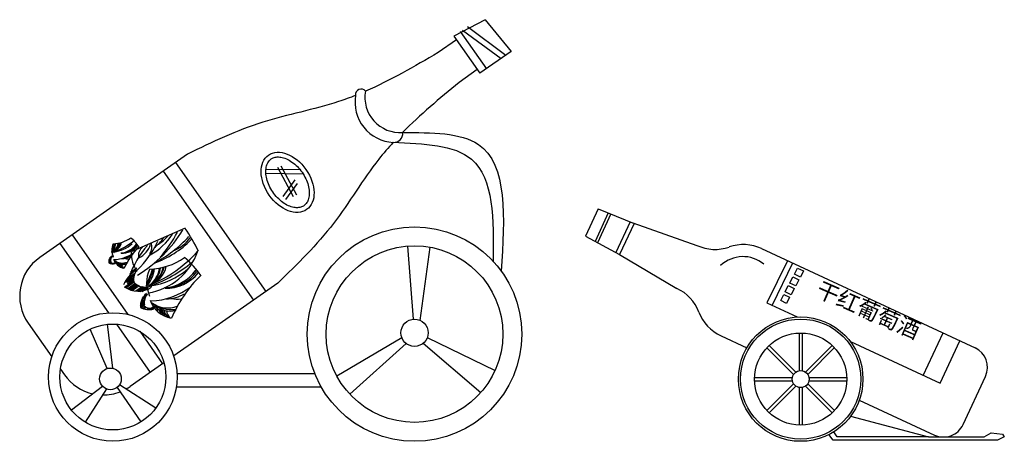
# Model space of a CAD drawing. Units: millimetres. Extents: x -1859 to 9214, y -68 to 7730.
# Drawn here: x 1685 to 2393, y 1362 to 1666 of the extents above; entities that cross this region are included whole.
import ezdxf

# ---------------------------------------------------------------- set-up
doc = ezdxf.new("R2010")
doc.units = ezdxf.units.MM
doc.styles.get("Standard").update_dxf_attribs({"font": 'Arial.ttf'})

msp = doc.modelspace()

# ---------------------------------------------------------------- linework, layer by layer
at = {"color": 0}
for p, q in [((2019.4, 1665.55, -34.29), (1996.9, 1653.96, -34.29)), ((2019.4, 1665.76, -34.29), (2038.17, 1642.91, -34.29)), ((2003.11, 1658.31, -34.29), (2030.9, 1637.81, -34.29)), ((2006.7, 1660.83, -34.29), (2034.4, 1640.26, -34.29)), ((1998.78, 1651.28, -34.29), (1985.64, 1642.08, -34.29)), ((1996.9, 1653.96, -34.29), (2015.67, 1627.15, -34.29)), ((2001.54, 1657.22, -34.29), (2020.32, 1630.4, -34.29)), ((2038.17, 1642.91, -34.29), (2015.67, 1627.15, -34.29)), ((2013.79, 1629.84, -34.29), (2000.65, 1620.64, -34.29)), ((1805.24, 1569, -34.29), (1699.01, 1494.62, -34.29)), ((1796.54, 1562.91, -34.29), (1861.58, 1470.02, -34.29)), ((1869.91, 1559.62, -34.29), (1881.29, 1538.51, -34.29)), ((1872.33, 1560.58, -34.29), (1883.65, 1539.57, -34.29)), ((1787.73, 1556.74, -34.29), (1852.77, 1463.85, -34.29)), ((1861.66, 1555.24, -34.29), (1888.41, 1554.84, -34.29)), ((1886.34, 1557.71, -34.29), (1861.69, 1557.84, -34.29)), ((1882.6, 1550.35, -34.29), (1873.92, 1538.51, -34.29)), ((1884.06, 1547.83, -34.29), (1875.78, 1536.27, -34.29)), ((2100.69, 1529.6, -34.29), (2091.56, 1509.91, -34.29)), ((2108.01, 1526.59, -34.29), (2098.52, 1506.14, -34.29)), ((2109.93, 1525.87, -34.29), (2100.33, 1505.16, -34.29)), ((2100.69, 1529.6, -34.29), (2126.71, 1518.98, -34.29)), ((2123.71, 1520.09, -34.29), (2113.52, 1498.15, -34.29)), ((2126.56, 1519.09, -34.29), (2116.13, 1496.61, -34.29)), ((2125.64, 1519.42, -34.29), (2171.78, 1503.23, -34.29)), ((1722.2, 1510.86, -34.29), (1762.35, 1453.52, -34.29)), ((2091.56, 1509.91, -34.29), (2116.13, 1496.61, -34.29)), ((1713.39, 1504.69, -34.29), (1748.4, 1454.69, -34.29)), ((1967.81, 1450.04, -34.29), (1963.81, 1502.72, -34.29)), ((1972.76, 1449.15, -34.29), (1979.82, 1501.91, -34.29)), ((2116.13, 1496.61, -34.29), (2157.39, 1472.26, -34.29)), ((2218.35, 1500.93, -34.29), (2371.98, 1429.5, -34.29)), ((2237.09, 1492.22, -34.29), (2222.23, 1461.85, -34.29)), ((2240.71, 1490.53, -34.29), (2225.85, 1460.16, -34.29)), ((1870.28, 1476.11, -34.29), (1795.32, 1423.62, -34.29)), ((2222.23, 1461.85, -34.29), (2244.06, 1451.7, -34.29)), ((1690.66, 1447.24, -34.29), (1707.6, 1423.04, -34.29)), ((1751.42, 1414.77, -34.29), (1747.64, 1446.43, -34.29)), ((1754.1, 1446.55, -34.29), (1778.43, 1411.8, -34.29)), ((1747.4, 1414.56, -34.29), (1735.14, 1442.92, -34.29)), ((1770.84, 1441.4, -34.29), (1787.25, 1417.97, -34.29)), ((2245.32, 1440.15, -34.29), (2245.32, 1412.94, -34.29)), ((2247.65, 1440.15, -34.29), (2247.65, 1412.94, -34.29)), ((2334.67, 1409.57, -34.29), (2348.92, 1440.22, -34.29)), ((1959.58, 1436.63, -34.29), (1912.72, 1409.07, -34.29)), ((1962.52, 1432.7, -34.29), (1922.1, 1396.01, -34.29)), ((1974.75, 1432.72, -34.29), (2016.38, 1397.39, -34.29)), ((1977.8, 1437, -34.29), (2026.55, 1413.18, -34.29)), ((2189.16, 1438.14, -34.29), (2207.76, 1429.49, -34.29)), ((2243.07, 1412.01, -34.29), (2223.81, 1431.22, -34.29)), ((2249.9, 1412.01, -34.29), (2269.21, 1431.27, -34.29)), ((2282.25, 1433.94, -34.29), (2346.75, 1403.95, -34.29)), ((2346.75, 1403.95, -34.29), (2361, 1434.6, -34.29)), ((2241.43, 1410.37, -34.29), (2222.17, 1429.58, -34.29)), ((2251.54, 1410.37, -34.29), (2270.85, 1429.62, -34.29)), ((1788.3, 1418.71, -34.29), (1764.05, 1401.73, -34.29)), ((1713.84, 1414.13, -34.29), (1716.67, 1410.08, -34.29)), ((1797.8, 1410.94, -34.29), (1896.86, 1410.94, -34.29)), ((1756.4, 1402.96, -34.29), (1782.47, 1386.16, -34.29)), ((2213.3, 1408.13, -34.29), (2240.5, 1408.13, -34.29)), ((2213.3, 1405.8, -34.29), (2240.5, 1405.8, -34.29)), ((2241.43, 1403.56, -34.29), (2222.17, 1384.35, -34.29)), ((2251.54, 1403.56, -34.29), (2270.84, 1384.32, -34.29)), ((2252.46, 1408.13, -34.29), (2279.67, 1408.13, -34.29)), ((2252.46, 1405.8, -34.29), (2279.67, 1405.8, -34.29)), ((2363.35, 1374.22, -34.29), (2379.49, 1408.93, -34.29)), ((1744.18, 1401.7, -34.29), (1721.89, 1384.52, -34.29)), ((1746.89, 1399.88, -34.29), (1731.63, 1375.98, -34.29)), ((1754.61, 1400.98, -34.29), (1771.77, 1376.15, -34.29)), ((1797.33, 1401.47, -34.29), (1901.37, 1401.47, -34.29)), ((2243.07, 1401.92, -34.29), (2223.81, 1382.71, -34.29)), ((2245.32, 1400.98, -34.29), (2245.32, 1373.78, -34.29)), ((2247.65, 1400.98, -34.29), (2247.65, 1373.78, -34.29)), ((2249.9, 1401.92, -34.29), (2269.2, 1382.67, -34.29)), ((2288.67, 1391.87, -34.29), (2342.79, 1366.71, -34.29)), ((2282.39, 1380.17, -34.29), (2338.47, 1365.31, -34.29)), ((2272.73, 1365.31, -34.29), (2270.34, 1369.05, -34.29)), ((2378.57, 1365.31, -34.29), (2383.47, 1368.33, -34.29)), ((2383.47, 1368.33, -34.29), (2391.78, 1367.35, -34.29)), ((2269.76, 1362.95, -34.29), (2266.85, 1367.06, -34.29)), ((2388.11, 1362.95, -34.29), (2269.76, 1362.95, -34.29)), ((2338.47, 1365.31, -34.29), (2272.73, 1365.31, -34.29)), ((2338.47, 1365.31, -34.29), (2378.57, 1365.31, -34.29)), ((2393, 1365.4, -34.29), (2388.11, 1362.95, -34.29)), ((2391.78, 1367.35, -34.29), (2393, 1365.4, -34.29))]:
    msp.add_line(p, q, dxfattribs=at)
at = {"color": 0, "linetype": 'Continuous'}
for p, q in [((1803.62, 1515.69, -34.29), (1764.66, 1498.68, -34.29)), ((1750.76, 1494.94, -34.29), (1749.2, 1493.85, -34.29)), ((1750.98, 1495.34, -34.29), (1749.45, 1494.27, -34.29)), ((1749.95, 1492.17, -34.29), (1748.53, 1491.18, -34.29)), ((1749.98, 1491.95, -34.29), (1748.56, 1490.95, -34.29)), ((1749.96, 1492.67, -34.29), (1748.57, 1491.7, -34.29)), ((1749.97, 1492.92, -34.29), (1748.6, 1491.96, -34.29)), ((1750.05, 1491.51, -34.29), (1748.63, 1490.51, -34.29)), ((1750.03, 1493.33, -34.29), (1748.67, 1492.38, -34.29)), ((1750.06, 1493.47, -34.29), (1748.7, 1492.52, -34.29)), ((1750.3, 1494.25, -34.29), (1748.95, 1493.31, -34.29)), ((1749.97, 1491.21, -34.29), (1748.98, 1490.51, -34.29)), ((1750.35, 1490.86, -34.29), (1749.52, 1490.28, -34.29)), ((1750.63, 1490.69, -34.29), (1749.87, 1490.16, -34.29)), ((1751.63, 1490.41, -34.29), (1750.95, 1489.94, -34.29)), ((1753.93, 1491.29, -34.29), (1751.94, 1489.9, -34.29)), ((1754.24, 1491.02, -34.29), (1752.78, 1489.99, -34.29)), ((1760.55, 1490.91, -34.29), (1760.53, 1490.77, -34.29)), ((1766.62, 1480.97, -34.29), (1759.87, 1476.25, -34.29)), ((1767, 1482.22, -34.29), (1761.84, 1478.6, -34.29)), ((1767.53, 1483.32, -34.29), (1762.97, 1480.13, -34.29)), ((1768.37, 1485.62, -34.29), (1763.81, 1482.43, -34.29)), ((1768.73, 1486.85, -34.29), (1764.17, 1483.66, -34.29)), ((1766.57, 1477.75, -34.29), (1760.13, 1473.25, -34.29)), ((1766.83, 1476.71, -34.29), (1761.03, 1472.66, -34.29)), ((1766.44, 1479.62, -34.29), (1761.56, 1476.21, -34.29)), ((1766.47, 1478.42, -34.29), (1761.97, 1475.27, -34.29)), ((1767.35, 1475.62, -34.29), (1762.2, 1472.01, -34.29)), ((1768.08, 1475.39, -34.29), (1762.82, 1471.71, -34.29)), ((1768.77, 1474.9, -34.29), (1763.69, 1471.34, -34.29)), ((1769.33, 1474.56, -34.29), (1764.38, 1471.09, -34.29)), ((1770.36, 1474.05, -34.29), (1765.61, 1470.73, -34.29)), ((1766.95, 1470.44, -34.29), (1766.53, 1470.15, -34.29)), ((1772.55, 1473.38, -34.29), (1768.13, 1470.29, -34.29)), ((1773.12, 1473.29, -34.29), (1768.76, 1470.24, -34.29)), ((1773.73, 1473.23, -34.29), (1769.42, 1470.21, -34.29)), ((1774.05, 1473.21, -34.29), (1769.76, 1470.21, -34.29)), ((1775.16, 1473.01, -34.29), (1770.88, 1470.01, -34.29)), ((1775.84, 1472.75, -34.29), (1771.55, 1469.75, -34.29)), ((1775.77, 1467.08, -34.29), (1772.66, 1464.9, -34.29)), ((1777, 1472.83, -34.29), (1772.72, 1469.83, -34.29)), ((1776.2, 1467.87, -34.29), (1773.15, 1465.73, -34.29)), ((1774.15, 1461.54, -34.29), (1771.31, 1459.55, -34.29)), ((1774.22, 1461.1, -34.29), (1771.37, 1459.11, -34.29)), ((1774.16, 1462.53, -34.29), (1771.4, 1460.59, -34.29)), ((1774.2, 1463.04, -34.29), (1771.45, 1461.12, -34.29)), ((1774.35, 1460.21, -34.29), (1771.51, 1458.22, -34.29)), ((1774.31, 1463.86, -34.29), (1771.59, 1461.95, -34.29)), ((1774.37, 1464.14, -34.29), (1771.66, 1462.24, -34.29)), ((1774.85, 1465.7, -34.29), (1772.15, 1463.81, -34.29)), ((1774.19, 1459.61, -34.29), (1772.2, 1458.22, -34.29)), ((1782.11, 1459.78, -34.29), (1778.14, 1457, -34.29)), ((1774.96, 1458.92, -34.29), (1773.29, 1457.76, -34.29)), ((1775.51, 1458.58, -34.29), (1774, 1457.52, -34.29)), ((1777.52, 1458.03, -34.29), (1776.15, 1457.07, -34.29)), ((1782.74, 1459.24, -34.29), (1779.8, 1457.18, -34.29))]:
    msp.add_line(p, q, dxfattribs=at)
at = {"color": 0, "elevation": -34.29}
for points in [[(2244.2, 1486.93), (2248.42, 1484.89), (2246.27, 1480.43), (2242.05, 1482.46)], [(2237.59, 1474.26), (2241.81, 1472.22), (2239.65, 1467.76), (2235.43, 1469.8)], [(2240.9, 1480.6), (2245.12, 1478.56), (2242.96, 1474.09), (2238.74, 1476.13)], [(2234.28, 1467.93), (2238.5, 1465.89), (2236.35, 1461.43), (2232.13, 1463.46)]]:
    msp.add_lwpolyline(points, close=True, dxfattribs=at)
at = {"color": 0}
for centre, radius in [((1968.62, 1439.34, -34.29), 77.17), ((1968.62, 1439.34, -34.29), 63.56), ((1751.56, 1408.49, -34.29), 46.3), ((1751.56, 1408.49, -34.29), 38.14), ((1968.62, 1440.31, -34.29), 9.76), ((2246.48, 1406.96, -34.29), 44.8), ((2246.48, 1406.96, -34.29), 43.25), ((2246.48, 1406.96, -34.29), 33.19), ((1749.8, 1407.13, -34.29), 7.81), ((2246.48, 1406.96, -34.29), 6.09)]:
    msp.add_circle(centre, radius, dxfattribs=at)
for centre, radius, start, end in [((1930.14, 1611.85, -34.29), 3.95, 36.87988, 188.69909), ((1954.66, 1606.28, -34.29), 28.87, 170.07329, 267.22757), ((1958.24, 1609.81, -34.29), 25.33, 169.95643, 274.07665), ((1953.89, 1583.63, -34.29), 6.22, 264.25469, 8.38697), ((2184.84, 1531.31, -34.29), 30.97, 245.06331, 289.28612), ((2205.3, 1472.85, -34.29), 30.97, 65.06331, 109.28612), ((2205.02, 1471.76, -34.29), 23.39, 49.99487, 133.58243), ((1718.52, 1466.75, -34.29), 34.02, 125, 215), ((2144.33, 1444.19, -34.29), 30.97, 20.8405, 65.06331), ((2202.21, 1466.22, -34.29), 30.97, 200.8405, 245.06331), ((2365.45, 1415.46, -34.29), 15.48, 335.06331, 65.06331), ((1744.54, 1429.59, -34.29), 34.02, 215, 257.63165), ((1744.54, 1429.59, -34.29), 34.02, 269.33142, 291.07598), ((1744.54, 1429.59, -34.29), 34.02, 299.22009, 305), ((2349.32, 1380.75, -34.29), 15.48, 245.06331, 335.06331)]:
    msp.add_arc(centre, radius, start, end, dxfattribs=at)
at = {"color": 0, "linetype": 'Continuous'}
for centre, radius, start, end in [((1719.42, 1564.46, -34.29), 96.48, 301.14449, 328.84223), ((1754.9, 1537.81, -34.29), 47.68, 299.66235, 326.15163), ((1740.95, 1568.94, -34.29), 88.18, 297.26769, 317.838), ((1763.42, 1535.73, -34.29), 37.88, 303.48462, 316.90401), ((1706.58, 1562.58, -34.29), 104.17, 319.42351, 331.44133), ((1721.52, 1456.85, -34.29), 100.81, 24.75556, 35.5152), ((1732.11, 1509.77, -34.29), 21.79, 328.75996, 345.63037), ((-639.03, 2397.32, -34.29), 2553.19, 339.3907, 339.52976), ((1741.16, 1506.37, -34.29), 12.59, 319.79314, 352.13326), ((1762.54, 1499.66, -34.29), 11.74, 156.54761, 204.74254), ((1747.38, 1507.51, -34.29), 10, 294.44651, 346.17849), ((1746.81, 1505.77, -34.29), 8.63, 305.22454, 354.32479), ((1751.23, 1527.27, -34.29), 22.81, 271.41474, 305.16982), ((1747.93, 1506.69, -34.29), 8.94, 296.57926, 349.83696), ((1746.05, 1506.55, -34.29), 9.92, 307.35838, 350.88265), ((1748.9, 1507.42, -34.29), 9.18, 290.3391, 347.41537), ((1732.16, 1550.88, -34.29), 56.19, 290.84746, 308.46189), ((1747.95, 1525.63, -34.29), 27.54, 278.9594, 309.65663), ((1757.54, 1511.91, -34.29), 14.08, 268.5031, 323.87148), ((1755.4, 1513.9, -34.29), 16.38, 277.09916, 323.00052), ((1758.08, 1512.1, -34.29), 14.46, 267.4233, 321.49879), ((1803.92, 1468.04, -34.29), 47.98, 134.5688, 156.97487), ((1833.79, 1454.46, -34.29), 75.32, 139.64956, 159.52972), ((1747.69, 1487.38, -34.29), 27.01, 32.9131, 51.85915), ((1718.55, 1537.12, -34.29), 72.32, 314.31554, 334.81123), ((1763.49, 1508.63, -34.29), 15.87, 295.02243, 343.47703), ((1770.9, 1502.24, -34.29), 8.78, 326.81811, 15.42724), ((1758.27, 1555.99, -34.29), 69.44, 289.27282, 315.65377), ((1758.82, 1530.02, -34.29), 36.29, 308.21777, 324.40161), ((1785.28, 1524.77, -34.29), 27.24, 290.51785, 323.88725), ((1754.1, 1491.25, -34.29), 5.55, 127.22236, 185.43391), ((1754.66, 1492.48, -34.29), 4.7, 139.46285, 190.50969), ((1752.4, 1498.3, -34.29), 0.197, 248.03159, 114.58711), ((1751.74, 1517.53, -34.29), 24.48, 271.65085, 307.50547), ((1757.6, 1507.47, -34.29), 13.71, 270.91794, 300.11059), ((1788.86, 1498.36, -34.29), 24.25, 179.89705, 214.24637), ((1777.77, 1495.8, -34.29), 7.89, 128.46649, 188.91248), ((1769.64, 1513.91, -34.29), 45.49, 279.40132, 340.85965), ((1740.65, 1564.49, -34.29), 97.36, 292.7308, 317.81227), ((1751.67, 1496.08, -34.29), 6.19, 239.99476, 285.13403), ((1751.75, 1492.8, -34.29), 2.39, 216.98337, 305.45564), ((1761.38, 1496.56, -34.29), 9.89, 199.42282, 259.77095), ((1758.31, 1499.98, -34.29), 9.46, 233.48293, 291.80341), ((1759.92, 1502.03, -34.29), 12.13, 234.03384, 275.57854), ((1737.94, 1483.44, -34.29), 17.89, 18.95669, 26.51324), ((1759.21, 1496.72, -34.29), 7.34, 224.53558, 285.66748), ((1731.48, 1474.1, -34.29), 28.45, 30.15249, 35.60523), ((1764.73, 1493.63, -34.29), 9.78, 198.5439, 215.19554), ((1792.45, 1507.8, -34.29), 40.38, 206.36713, 209.94703), ((1760.21, 1489.95, -34.29), 3.11, 184.13447, 242.04714), ((1761.79, 1489.82, -34.29), 3.86, 183.6845, 231.61042), ((1761.89, 1502.16, -34.29), 8.51, 254.74868, 278.93809), ((1776.71, 1531.74, -34.29), 45.61, 271.41474, 305.16982), ((1772.05, 1492.03, -34.29), 18.36, 290.3391, 347.41537), ((1738.57, 1578.95, -34.29), 112.38, 290.84746, 308.46189), ((1769.63, 1451.97, -34.29), 54.02, 32.9131, 51.85915), ((1781.17, 1464.91, -34.29), 24.13, 122.55719, 155.91677), ((1774.59, 1479.23, -34.29), 8.16, 136.2481, 203.75064), ((1738.46, 1496.74, -34.29), 43.58, 328.75996, 345.63037), ((-3003.81, 3271.83, -34.29), 5106.38, 339.3907, 339.52976), ((1756.57, 1489.95, -34.29), 25.17, 319.79314, 352.13326), ((1799.33, 1476.51, -34.29), 23.48, 156.54761, 204.74254), ((1769.01, 1492.22, -34.29), 20, 294.44651, 346.17849), ((1767.87, 1488.73, -34.29), 17.26, 305.22454, 354.32479), ((1770.1, 1490.58, -34.29), 17.88, 296.57926, 349.83696), ((1766.35, 1490.3, -34.29), 19.84, 307.35838, 350.88265), ((1770.15, 1528.45, -34.29), 55.08, 278.9594, 309.65663), ((1789.33, 1501.02, -34.29), 28.15, 268.5031, 323.87148), ((1785.06, 1505, -34.29), 32.75, 277.09916, 323.00052), ((1790.4, 1501.39, -34.29), 28.92, 267.4233, 321.49879), ((1882.09, 1413.28, -34.29), 95.96, 134.5688, 156.97487), ((1774.51, 1483.74, -34.29), 10.54, 226.7947, 294.58711), ((1779.06, 1473.8, -34.29), 0.393, 248.03159, 114.58711), ((1769.74, 1486.92, -34.29), 16.71, 233.4479, 304.23693), ((1782.45, 1459.69, -34.29), 11.09, 127.22236, 185.43391), ((1783.56, 1462.15, -34.29), 9.41, 139.46285, 190.50969), ((1777.73, 1512.26, -34.29), 48.96, 271.65085, 307.50547), ((1789.45, 1492.14, -34.29), 27.41, 270.91794, 300.11059), ((1777.75, 1462.8, -34.29), 4.77, 216.98337, 305.45564), ((1797, 1470.32, -34.29), 19.77, 199.42282, 259.77095), ((1790.88, 1477.15, -34.29), 18.92, 233.48293, 291.80341), ((1794.1, 1481.26, -34.29), 24.27, 234.03384, 275.57854), ((1750.14, 1444.08, -34.29), 35.79, 18.95669, 26.51324), ((1792.67, 1470.63, -34.29), 14.68, 224.53558, 285.66748), ((1798.03, 1481.52, -34.29), 17.03, 254.74868, 278.93809), ((1777.6, 1469.36, -34.29), 12.38, 239.99476, 285.13403), ((1737.21, 1425.4, -34.29), 56.91, 30.15249, 35.60523), ((1803.7, 1464.46, -34.29), 19.57, 198.5439, 215.19554), ((1859.15, 1492.81, -34.29), 80.76, 206.36713, 209.94703), ((1794.66, 1457.09, -34.29), 6.21, 184.13447, 242.04714), ((1797.83, 1456.84, -34.29), 7.71, 183.6845, 231.61042)]:
    msp.add_arc(centre, radius, start, end, dxfattribs=at)
at = {"color": 0}
msp.add_ellipse((1877.27, 1548.63, -34.29), major_axis=(-13.73, 19.61), ratio=0.673473, dxfattribs=at)
for points in [[(1985.64, 1642.08, -34.29), (1968.46, 1632.09, -34.29), (1951.27, 1622.11, -34.29), (1933.3, 1614.22, -34.29)], [(2000.65, 1620.64, -34.29), (1986.68, 1608.98, -34.29), (1972.71, 1597.32, -34.29), (1960.04, 1584.54, -34.29)]]:
    msp.add_open_spline(points, degree=3, dxfattribs=at)
for points, knots in [([(1926.23, 1611.25, -34.29), (1922.18, 1609.63, -34.29), (1900.48, 1601.64, -34.29), (1857.76, 1594.23, -34.29), (1822.97, 1577.52, -34.29), (1805.24, 1569, -34.29)], [58.885001, 58.885001, 58.885001, 58.885001, 70.482803, 120.369413, 172.194972, 172.194972, 172.194972, 172.194972]), ([(1953.27, 1577.45, -34.29), (1949.68, 1573.54, -34.29), (1934.01, 1555.27, -34.29), (1911.96, 1516.83, -34.29), (1884.35, 1489.85, -34.29), (1870.28, 1476.11, -34.29)], [56.381197, 56.381197, 56.381197, 56.381197, 70.482803, 120.369413, 172.194972, 172.194972, 172.194972, 172.194972]), ([(1865.49, 1565.45, -34.29), (1864.74, 1564.92, -34.29), (1864.09, 1564.26, -34.29), (1862.97, 1562.63, -34.29), (1862.51, 1561.65, -34.29), (1861.85, 1559.39, -34.29), (1861.66, 1558.11, -34.29), (1861.6, 1555.33, -34.29), (1861.73, 1553.83, -34.29), (1862.35, 1550.73, -34.29), (1862.83, 1549.13, -34.29), (1864.12, 1545.94, -34.29), (1864.92, 1544.35, -34.29), (1866.8, 1541.32, -34.29), (1867.87, 1539.87, -34.29), (1870.22, 1537.22, -34.29), (1871.48, 1536.01, -34.29), (1874.11, 1533.91, -34.29), (1875.47, 1533.02, -34.29), (1878.18, 1531.62, -34.29), (1879.53, 1531.1, -34.29), (1882.09, 1530.46, -34.29), (1883.3, 1530.32, -34.29), (1885.51, 1530.39, -34.29), (1886.51, 1530.6, -34.29), (1888.28, 1531.28, -34.29), (1889.06, 1531.75, -34.29), (1890.44, 1532.99, -34.29), (1891.04, 1533.75, -34.29), (1892.02, 1535.58, -34.29), (1892.4, 1536.66, -34.29), (1892.87, 1539.11, -34.29), (1892.97, 1540.47, -34.29), (1892.81, 1543.38, -34.29), (1892.56, 1544.93, -34.29), (1891.72, 1548.09, -34.29), (1891.13, 1549.7, -34.29), (1889.64, 1552.86, -34.29), (1888.74, 1554.42, -34.29), (1886.69, 1557.35, -34.29), (1885.54, 1558.73, -34.29), (1883.09, 1561.22, -34.29), (1881.78, 1562.33, -34.29), (1879.1, 1564.21, -34.29), (1877.73, 1564.98, -34.29), (1875.04, 1566.14, -34.29), (1873.73, 1566.53, -34.29), (1871.27, 1566.93, -34.29), (1870.12, 1566.95, -34.29), (1868.04, 1566.67, -34.29), (1867.12, 1566.37, -34.29), (1866.02, 1565.79, -34.29), (1865.75, 1565.63, -34.29), (1865.49, 1565.45, -34.29)], [0, 0, 0, 0, 0.247906, 0.247906, 0.495811, 0.495811, 0.743717, 0.743717, 0.991623, 0.991623, 1.239528, 1.239528, 1.487434, 1.487434, 1.735339, 1.735339, 1.983245, 1.983245, 2.231151, 2.231151, 2.479056, 2.479056, 2.726962, 2.726962, 2.974868, 2.974868, 3.222773, 3.222773, 3.470679, 3.470679, 3.718585, 3.718585, 3.96649, 3.96649, 4.214396, 4.214396, 4.462302, 4.462302, 4.710207, 4.710207, 4.958113, 4.958113, 5.206018, 5.206018, 5.453924, 5.453924, 5.70183, 5.70183, 5.949735, 5.949735, 6.197641, 6.197641, 6.283185, 6.283185, 6.283185, 6.283185])]:
    msp.add_open_spline(points, degree=3, knots=knots, dxfattribs=at)
for points in [[(1960.04, 1584.54, -34.29), (2014.53, 1575.99, -34.29), (2031.05, 1484.71, -34.29)], [(1953.27, 1577.45, -34.29), (2009.65, 1565.25, -34.29), (2025.16, 1491.87, -34.29)]]:
    msp.add_spline(points, degree=3, dxfattribs=at)

# ---------------------------------------------------------------- texts
at = {"color": 0, "insert": (2261.21, 1477.8, -34.29), "char_height": 11.6122, "width": 154.3463, "attachment_point": 1, "rotation": 336.40534}
msp.add_mtext('\\f@楷体_GB2312|b0|i0|c134|p49;干红葡萄酒', dxfattribs=at)
at = {"color": 0, "width": 0.8, "flags": 9}
for tag, s in [('YSIZE', '5414'), ('XSIZE', '6127')]:
    msp.add_attdef(tag, (1760.29, 1472.78, -34.29), s, height=0.00555, rotation=305, dxfattribs=at)
at = {"color": 0, "flags": 9}
for tag in ['YSIZE', 'XSIZE']:
    msp.add_attdef(tag, (1852.77, 1463.85, -34.29), '0', height=0.6, dxfattribs=at)

doc.saveas('drawing.dxf')
